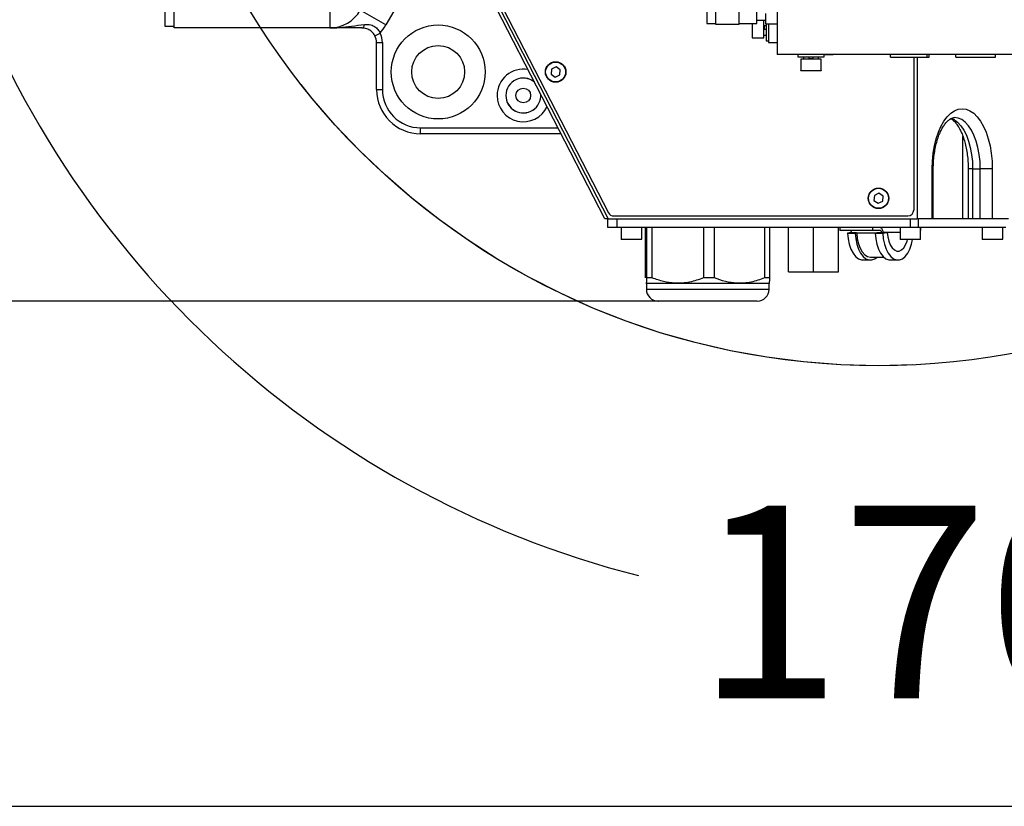
# Model space of a CAD drawing. Units: millimetres. Extents: x -3 to 420, y 0 to 297.
# Drawn here: x 92 to 110, y 62 to 77 of the extents above; entities that cross this region are included whole.
import ezdxf

# ---------------------------------------------------------------- set-up
doc = ezdxf.new("R2010")
doc.units = ezdxf.units.MM
doc.header["$PDSIZE"] = -1
doc.linetypes.add('CENTERX2', pattern=[20.32, 12.7, -2.54, 2.54, -2.54])
doc.dimstyles.new('ISO-25', dxfattribs={"dimtxt": 2.5, "dimasz": 2.5, "dimexe": 1.25, "dimexo": 0.625, "dimtad": 1, "dimtxsty": 'Standard', "dimcen": 2.5, "dimadec": 0, "dimazin": 0, "dimtfac": 1, "dimtmove": 0, "dimatfit": 3, "dimfxl": 1, "dimarcsym": 0})

# ---------------------------------------------------------------- blocks, each defined once
blk = doc.blocks.new('*D35')
at = {"color": 0, "lineweight": -2}
for start, end in [(294.8901, 352.2211), (197.7789, 255.7255)]:
    blk.add_arc((107.841, 83.732), 17.691, start, end, dxfattribs=at)
at = {"color": 0}
for points in [[(125.768, 81.31), (124.97, 81.364), (125.532, 83.732)], [(91.383, 78.426), (90.607, 78.234), (90.419, 80.66)]]:
    blk.add_solid(points, dxfattribs=at)
at = {"layer": 'Defpoints', "color": 0}
for p in [(107.841, 83.732), (107.841, 83.732), (141.718, 83.732), (30.138, 70.03), (113.301, 66.904)]:
    blk.add_point(p, dxfattribs=at)
at = {"color": 0, "insert": (109.383, 66.108), "char_height": 3.5, "attachment_point": 5}
blk.add_mtext('{\\fSimSun|b0|i0|c134|p0;170%%d}', dxfattribs=at)
blk = doc.blocks.new('*D36')
at = {"color": 0, "lineweight": -2}
for p, q in [((116.838, 94.105), (71.576, 94.105)), ((72.576, 91.705), (72.576, 86.112)), ((72.576, 73.972), (72.576, 79.564)), ((105.526, 71.572), (71.576, 71.572))]:
    blk.add_line(p, q, dxfattribs=at)
at = {"color": 0}
for points in [[(72.976, 91.705), (72.176, 91.705), (72.576, 94.105)], [(72.176, 73.972), (72.976, 73.972), (72.576, 71.572)]]:
    blk.add_solid(points, dxfattribs=at)
at = {"layer": 'Defpoints', "color": 0}
for p in [(116.838, 94.105), (72.576, 71.572), (105.526, 71.572)]:
    blk.add_point(p, dxfattribs=at)
at = {"color": 0, "insert": (72.576, 82.838), "char_height": 3.5, "attachment_point": 5}
blk.add_mtext('{\\fSimSun|b0|i0|c134|p0;422.5}', dxfattribs=at)

msp = doc.modelspace()

# ---------------------------------------------------------------- linework, layer by layer
at = {"color": 7, "linetype": 'Continuous', "lineweight": 25}
for p, q in [((102.87147971, 73.06486655), (99.56998836, 79.46486655)), ((99.6173867, 79.48931737), (102.93149119, 73.06486655)), ((99.66478503, 79.51376818), (102.93419168, 73.17596493)), ((99.39569851, 77.46486655), (98.88763027, 76.58486655)), ((104.72099797, 77.57153322), (104.72099797, 76.61153322)), ((104.88099797, 77.58219989), (104.88099797, 76.60086655)), ((105.30766464, 76.60086655), (105.30766464, 77.58219989)), ((105.62766464, 76.61153322), (105.62766464, 77.57153322)), ((106.00099797, 77.19819989), (106.00099797, 76.05153322)), ((94.88099797, 76.55819989), (94.88099797, 77.09153322)), ((95.04099797, 76.53153322), (95.04099797, 77.06486655)), ((97.8714938, 77.06486655), (97.8714938, 76.53153322)), ((98.88763027, 76.58486655), (98.42575006, 76.85153322)), ((105.78766464, 76.79126067), (105.78766464, 76.60313412)), ((104.72099797, 76.61153322), (104.88099797, 76.61153322)), ((104.88099797, 76.60086655), (105.30766464, 76.60086655)), ((105.30766464, 76.61153322), (105.62766464, 76.61153322)), ((105.54766464, 76.59467249), (105.5423313, 76.59467249)), ((105.54766464, 76.61004164), (105.54766464, 76.35209644)), ((105.62766464, 76.67019989), (105.78766464, 76.67019989)), ((105.75566464, 76.35209644), (105.75566464, 76.67019989)), ((105.75566464, 76.57342977), (105.7983313, 76.57342977)), ((105.78766464, 76.60313412), (106.00099797, 76.60313412)), ((105.7983313, 76.60313412), (105.7983313, 76.2987631)), ((105.84099797, 76.60313412), (105.84099797, 76.26664457)), ((95.04099797, 76.55819989), (94.88099797, 76.55819989)), ((97.8714938, 76.53153322), (95.04099797, 76.53153322)), ((98.69119991, 76.38735889), (98.78594736, 76.43635583)), ((105.5423313, 76.50373479), (105.54766464, 76.50373479)), ((105.7983313, 76.50409644), (105.75566464, 76.50409644)), ((105.75566464, 76.40009644), (105.7983313, 76.40009644)), ((98.72099797, 76.26486655), (98.82766464, 76.26486655)), ((98.72099797, 75.41153322), (98.72099797, 76.26486655)), ((98.82766464, 76.26486655), (98.82766464, 75.41153322)), ((105.54766464, 76.35209644), (105.75566464, 76.35209644)), ((105.7983313, 76.2987631), (105.84099797, 76.2987631)), ((105.84099797, 76.26664457), (106.00099797, 76.26664457)), ((116.1343313, 76.05153322), (106.00099797, 76.05153322)), ((106.3743313, 76.05153322), (106.3743313, 76.00886655)), ((106.8543313, 76.00886655), (106.8543313, 76.05153322)), ((106.8543313, 76.04619989), (107.0143313, 76.04619989)), ((107.0143313, 76.04619989), (107.0143313, 76.05153322)), ((108.05982263, 76.04619989), (107.0143313, 76.04619989)), ((108.05982263, 75.99819989), (108.05982263, 76.05153322)), ((108.7274423, 75.99819989), (108.7274423, 76.05153322)), ((108.76019084, 75.99819989), (108.76019084, 76.05153322)), ((109.24431473, 76.04619989), (108.76019084, 76.04619989)), ((109.24431473, 75.99819989), (109.24431473, 76.05153322)), ((109.96443602, 75.99819989), (109.96443602, 76.05153322)), ((110.40922701, 76.04619989), (109.96443602, 76.04619989)), ((106.3743313, 76.00886655), (106.8543313, 76.00886655)), ((106.42766464, 75.96619989), (106.42766464, 75.75819989)), ((106.80099797, 75.96619989), (106.42766464, 75.96619989)), ((106.47566464, 76.00886655), (106.47566464, 75.96619989)), ((106.57966464, 75.96619989), (106.57966464, 76.00886655)), ((106.64899797, 76.00886655), (106.64899797, 75.96619989)), ((106.75299797, 75.96619989), (106.75299797, 76.00886655)), ((106.80099797, 75.75819989), (106.80099797, 75.96619989)), ((108.05982263, 75.99819989), (108.7274423, 75.99819989)), ((108.48099797, 75.99819989), (108.48099797, 73.22486655)), ((108.54309424, 75.99819989), (108.54309424, 73.06486655)), ((108.7274423, 75.99819989), (108.76019084, 75.99819989)), ((109.24431473, 75.99819989), (109.96443602, 75.99819989)), ((101.89927286, 75.78427062), (101.89113015, 75.6928994)), ((101.89113015, 75.6928994), (101.9661886, 75.640162)), ((101.98247401, 75.82290445), (101.89927286, 75.78427062)), ((101.9661886, 75.640162), (102.04938975, 75.67879582)), ((102.05753246, 75.77016704), (101.98247401, 75.82290445)), ((102.04938975, 75.67879582), (102.05753246, 75.77016704)), ((106.42766464, 75.75819989), (106.80099797, 75.75819989)), ((98.72099797, 75.41153322), (98.82766464, 75.41153322)), ((99.52099797, 74.61153322), (99.52099797, 74.71819989)), ((102.0736193, 74.61153322), (99.52099797, 74.61153322)), ((108.81484354, 73.06486655), (108.81484354, 73.97153322)), ((108.83627948, 73.06486655), (108.83627948, 73.97153322)), ((109.47104875, 73.97153322), (109.47104875, 73.06486655)), ((109.55104875, 73.97153322), (109.68961281, 73.97153322)), ((109.55104875, 73.97153322), (109.55104875, 73.06486655)), ((109.90817687, 73.97153322), (109.68961281, 73.97153322)), ((109.68961281, 73.06486655), (109.68961281, 73.97153322)), ((109.90817687, 73.97153322), (109.90817687, 73.06486655)), ((107.84825144, 73.529646), (107.76543005, 73.49020464)), ((107.92381937, 73.47764125), (107.84825144, 73.529646)), ((107.76543005, 73.49020464), (107.75817658, 73.39875852)), ((107.75817658, 73.39875852), (107.8337445, 73.34675377)), ((107.8337445, 73.34675377), (107.91656589, 73.38619514)), ((107.91656589, 73.38619514), (107.92381937, 73.47764125)), ((102.93149119, 73.06486655), (102.87147971, 73.06486655)), ((102.92481304, 72.90486655), (102.92481304, 73.06486655)), ((102.93149119, 73.06486655), (108.54309424, 73.06486655)), ((103.02898836, 73.11819989), (108.3743313, 73.11819989)), ((103.08481304, 73.06486655), (103.08481304, 72.90486655)), ((108.41992618, 72.90486655), (108.41992618, 73.06486655)), ((108.81484354, 73.06486655), (108.54309424, 73.06486655)), ((108.55849024, 73.06486655), (108.55849024, 72.90486655)), ((108.83627948, 73.06486655), (108.81484354, 73.06486655)), ((109.80236037, 73.06486655), (108.83627948, 73.06486655)), ((109.90817687, 73.06486655), (109.80236037, 73.06486655)), ((110.20092847, 73.06486655), (109.90817687, 73.06486655)), ((103.08481304, 72.90486655), (102.92481304, 72.90486655)), ((108.41992618, 72.90486655), (103.08481304, 72.90486655)), ((103.16481304, 72.90486655), (103.16481304, 72.69686655)), ((103.53814637, 72.69686655), (103.53814637, 72.90486655)), ((103.60903284, 71.99179989), (103.60903284, 72.90486655)), ((103.6276008, 72.90486655), (103.6276008, 71.99179989)), ((103.7297124, 71.99179989), (103.7297124, 72.90486655)), ((104.66059359, 72.90486655), (104.66059359, 71.99179989)), ((104.85882593, 71.99179989), (104.85882593, 72.90486655)), ((105.77113916, 72.90486655), (105.77113916, 71.99179989)), ((105.8672599, 71.99179989), (105.8672599, 72.90486655)), ((106.20436608, 72.10486655), (106.20436608, 72.90486655)), ((106.65725112, 72.10486655), (106.65725112, 72.90486655)), ((107.11103142, 72.10486655), (107.11103142, 72.90486655)), ((107.11192667, 72.10486655), (107.11192667, 72.90486655)), ((107.13814637, 72.90486655), (107.13814637, 72.85153322)), ((107.73124377, 72.85153322), (107.13814637, 72.85153322)), ((107.35142317, 72.81710965), (107.27957947, 72.80505016)), ((107.44361182, 72.80966349), (107.35257935, 72.80966349)), ((107.41612817, 72.80505016), (107.44361182, 72.80966349)), ((107.73124377, 72.90486655), (107.73124377, 72.85153322)), ((107.87162609, 72.85153322), (107.73124377, 72.85153322)), ((107.80774168, 72.80966349), (107.78025803, 72.80505016)), ((107.89877415, 72.80966349), (107.80774168, 72.80966349)), ((107.87860027, 72.90486655), (107.87511318, 72.90465653)), ((107.92658222, 72.81433128), (107.89877415, 72.80966349)), ((107.91680673, 72.80505016), (107.99988276, 72.81899508)), ((107.99988276, 72.81899508), (107.92615491, 72.81899508)), ((107.92658099, 72.81434677), (107.92667451, 72.81434677)), ((107.92667451, 72.81434677), (107.92658222, 72.81433128)), ((108.23147971, 72.81899508), (107.99988276, 72.81899508)), ((108.23147971, 72.90486655), (108.23147971, 72.69686655)), ((108.55849024, 72.90486655), (108.41992618, 72.90486655)), ((110.15474045, 72.90486655), (108.55849024, 72.90486655)), ((108.60481304, 72.69686655), (108.60481304, 72.90486655)), ((108.61207999, 72.85153322), (108.60481304, 72.85153322)), ((108.61207999, 72.85153322), (108.61207999, 72.90486655)), ((109.72481304, 72.90486655), (109.72481304, 72.69686655)), ((110.09814637, 72.69686655), (110.09814637, 72.90486655)), ((103.47647201, 72.69153322), (103.17014637, 72.69153322)), ((103.53281304, 72.69153322), (103.47647201, 72.69153322)), ((107.27957947, 72.80505016), (107.41612817, 72.80505016)), ((107.78025803, 72.80505016), (107.91680673, 72.80505016)), ((108.43931679, 72.69153322), (108.23681304, 72.69153322)), ((108.59947971, 72.69153322), (108.43931679, 72.69153322)), ((109.97427971, 72.69153322), (109.73014637, 72.69153322)), ((110.09281304, 72.69153322), (109.97427971, 72.69153322)), ((107.55649955, 72.31819989), (107.69304825, 72.31819989)), ((107.69304825, 72.37153322), (107.93601037, 72.37153322)), ((108.05717811, 72.31819989), (108.19372681, 72.31819989)), ((106.20436608, 72.10486655), (106.65725112, 72.10486655)), ((106.65725112, 72.10486655), (107.11103142, 72.10486655)), ((107.11103142, 72.10486655), (107.11192667, 72.10486655)), ((103.7297124, 71.99179989), (103.6276008, 71.99179989)), ((104.85882593, 71.99179989), (104.66059359, 71.99179989)), ((105.8672599, 71.99179989), (105.77113916, 71.99179989)), ((103.61608967, 71.89744525), (103.62347971, 71.89153322)), ((103.62347971, 71.89153322), (103.62347971, 71.78486655)), ((105.85281304, 71.89153322), (103.62347971, 71.89153322)), ((105.85281304, 71.89153322), (105.86020308, 71.89744525)), ((105.85281304, 71.78486655), (105.85281304, 71.89153322))]:
    msp.add_line(p, q, dxfattribs=at)
at = {"color": 8, "linetype": 'Continuous', "lineweight": 25}
for p, q in [((105.7663313, 76.57342977), (105.7663313, 76.50409644)), ((106.57966464, 75.97686655), (106.64899797, 75.97686655)), ((99.52099797, 74.71819989), (102.01859444, 74.71819989)), ((109.37447862, 73.06486655), (109.37447862, 74.56235251)), ((108.81484354, 73.97153322), (108.83627944, 73.97153322)), ((109.55104875, 73.97153322), (109.47104876, 73.97153322)), ((103.16481304, 72.69686655), (103.48014825, 72.69686655)), ((103.48014825, 72.69686655), (103.53814637, 72.69686655)), ((107.78032834, 72.80353322), (107.44412221, 72.80353322)), ((108.23147971, 72.69686655), (108.43993945, 72.69686655)), ((108.43993945, 72.69686655), (108.60481304, 72.69686655)), ((109.72481304, 72.69686655), (109.97612677, 72.69686655)), ((109.97612677, 72.69686655), (110.09814637, 72.69686655)), ((105.71305216, 71.78486655), (103.62347971, 71.78486655)), ((105.85281304, 71.78486655), (105.71305216, 71.78486655))]:
    msp.add_line(p, q, dxfattribs=at)
at = {"color": 7, "linetype": 'Continuous'}
msp.add_line((31.87842177, 62.39819989), (183.80357417, 62.39819989), dxfattribs=at)
at = {"color": 7, "linetype": 'Continuous', "lineweight": 25, "flags": 128}
for points in [[(98.4543313, 76.53153322), (98.46174233, 76.53264214), (98.46899926, 76.53594586), (98.47595122, 76.54137567), (98.48245364, 76.54881868), (98.48837134, 76.55812013), (98.49358126, 76.56908663), (98.49797509, 76.58149015), (98.50146146, 76.5950728)], [(108.81484354, 73.97153322), (108.81952035, 74.11424186), (108.83347076, 74.25450871), (108.85645606, 74.38993377), (108.88808299, 74.51819989), (108.92781038, 74.63711238), (108.9749585, 74.74463663), (109.02872063, 74.83893287), (109.08817687, 74.91838766), (109.15230993, 74.98164151), (109.22002246, 75.02761212), (109.29015589, 75.05551294), (109.36151021, 75.06486655), (109.43286453, 75.05551294), (109.50299795, 75.02761212), (109.57071048, 74.98164151), (109.63484354, 74.91838766), (109.69429979, 74.83893287), (109.74806192, 74.74463663), (109.79521003, 74.63711238), (109.83493743, 74.51819989), (109.86656435, 74.38993377), (109.88954966, 74.25450871), (109.90350007, 74.11424186), (109.90817687, 73.97153322)], [(107.35257935, 72.80966349), (107.3511848, 72.81827435), (107.3490541, 72.82631141), (107.34624816, 72.83354492), (107.34284719, 72.83976812), (107.33894841, 72.84480314), (107.33466325, 72.84850603), (107.3301142, 72.85077098), (107.32543129, 72.85153322)], [(107.92658222, 72.81433128), (107.92423649, 72.83268243), (107.9202399, 72.84995156), (107.91471788, 72.86559679), (107.9078437, 72.8791272), (107.89983305, 72.89011821), (107.89093731, 72.89822494), (107.8814356, 72.90319302), (107.87162609, 72.90486655)], [(107.89877415, 72.80966349), (107.89737959, 72.81827435), (107.89524889, 72.82631141), (107.89244296, 72.83354492), (107.88904199, 72.83976812), (107.8851432, 72.84480314), (107.88085804, 72.84850603), (107.87630899, 72.85077098), (107.87162609, 72.85153322)], [(107.99988276, 72.81899508), (108.00874684, 72.73569029), (108.02720503, 72.65839377), (108.05429998, 72.59111455), (108.0886264, 72.53734212), (108.12840391, 72.49986541), (108.17156944, 72.48062818), (108.21588418, 72.48062818), (108.25904971, 72.49986541), (108.29882723, 72.53734212), (108.33315364, 72.59111455), (108.36024859, 72.65839377), (108.36953546, 72.69153322)], [(107.27957947, 72.80505016), (107.28974035, 72.70154652), (107.31030458, 72.60389222), (107.34047017, 72.51589568), (107.37906069, 72.44098866), (107.42457115, 72.38209248), (107.47522669, 72.34150402), (107.52905178, 72.32080619), (107.55649955, 72.31819989)], [(107.41612817, 72.80505016), (107.42628905, 72.70154652), (107.44685328, 72.60389222), (107.47701887, 72.51589568), (107.51560939, 72.44098866), (107.56111985, 72.38209248), (107.61177538, 72.34150402), (107.66560048, 72.32080619), (107.72049602, 72.32080619), (107.77432111, 72.34150402), (107.81421599, 72.37153322)], [(107.44412221, 72.80353322), (107.454813, 72.70498748), (107.47598034, 72.61288618), (107.50669337, 72.53127954), (107.54560148, 72.46375625), (107.59099366, 72.41328571), (107.64087375, 72.38208737), (107.69304825, 72.37153322)], [(107.78025803, 72.80505016), (107.79041892, 72.70154652), (107.81098314, 72.60389222), (107.84114873, 72.51589568), (107.87973925, 72.44098866), (107.92524971, 72.38209248), (107.97590525, 72.34150402), (108.02973035, 72.32080619), (108.05717811, 72.31819989)], [(107.91680673, 72.80505016), (107.92696762, 72.70154652), (107.94753184, 72.60389222), (107.97769743, 72.51589568), (108.01628795, 72.44098866), (108.06179841, 72.38209248), (108.11245395, 72.34150402), (108.16627905, 72.32080619), (108.22117458, 72.32080619), (108.27499968, 72.34150402), (108.32565521, 72.38209248), (108.37116567, 72.44098866), (108.40975619, 72.51589568), (108.43992178, 72.60389222), (108.4589008, 72.69153322)]]:
    msp.add_lwpolyline(points, dxfattribs=at)
at = {"color": 8, "linetype": 'Continuous', "lineweight": 25, "flags": 128}
for points in [[(109.16120467, 74.89213317), (109.21585727, 74.86706), (109.27824242, 74.82052308), (109.33668113, 74.75670318), (109.38998375, 74.67689949), (109.43706521, 74.58273657), (109.47696706, 74.47613132), (109.50887701, 74.3592539), (109.53214547, 74.23448361), (109.54629875, 74.1043604), (109.55104875, 73.97153322)], [(109.68961281, 73.97153322), (109.68486282, 74.1043604), (109.67070953, 74.23448361), (109.64744107, 74.3592539), (109.61553113, 74.47613132), (109.57562928, 74.58273657), (109.52854782, 74.67689949), (109.47524519, 74.75670318), (109.41680648, 74.82052308), (109.35442134, 74.86706), (109.28935973, 74.89536657), (109.22294614, 74.90486655), (109.22024977, 74.90485097)]]:
    msp.add_lwpolyline(points, dxfattribs=at)
at = {"color": 7, "linetype": 'CENTERX2'}
msp.add_circle((107.84099797, 83.73153322), 13.33333333, dxfattribs=at)
at = {"color": 7, "linetype": 'Continuous'}
msp.add_circle((107.84099797, 83.73153322), 13.33333333, dxfattribs=at)
at = {"color": 7, "linetype": 'Continuous', "lineweight": 25}
for centre, radius in [((99.84099797, 75.73153322), 0.85333333), ((99.84099797, 75.73153322), 0.48), ((101.9743313, 75.73153322), 0.18666667), ((101.9743313, 75.73153322), 0.18133333), ((101.38766464, 75.30486655), 0.13333333), ((107.84099797, 73.43819989), 0.18666667), ((107.84099797, 73.43819989), 0.18133333)]:
    msp.add_circle(centre, radius, dxfattribs=at)
for centre, radius, start, end in [((97.8714938, 77.17153322), 0.64, 270, 330), ((97.8714938, 77.17153322), 1.17333333, 321.202365008, 330), ((98.4543313, 76.26486655), 0.26666667, 0, 27.344931422), ((98.4543313, 76.26486655), 0.37333333, 0, 27.344931422), ((101.38766464, 75.30486655), 0.31627625, 49.995121162, 180), ((99.52099797, 75.41153322), 0.8, 180, 270), ((99.52099797, 75.41153322), 0.69333333, 180, 270), ((101.38766464, 75.30486655), 0.31627625, 180, 4.579497781), ((103.02898836, 73.22486655), 0.10666667, 207.287309471, 270), ((108.3743313, 73.22486655), 0.10666667, 270, 0), ((107.3447717, 72.79834797), 0.09948572, 2.987638857, 6.530961166), ((103.17014637, 72.69686655), 0.00533333, 180, 270), ((103.53281304, 72.69686655), 0.00533333, 270, 0), ((108.23681304, 72.69686655), 0.00533333, 180, 270), ((108.59947971, 72.69686655), 0.00533333, 270, 0), ((109.73014637, 72.69686655), 0.00533333, 180, 270), ((110.09281304, 72.69686655), 0.00533333, 270, 0), ((103.83681304, 71.78486655), 0.21333333, 180, 270), ((105.63947971, 71.78486655), 0.21333333, 270, 0)]:
    msp.add_arc(centre, radius, start, end, dxfattribs=at)
at = {"color": 8, "linetype": 'Continuous', "lineweight": 25}
for radius, start, end in [(0.47723156, 79.599410803, 180), (0.31725593, 50.414259179, 180), (0.31725593, 180, 4.160359764), (0.47723156, 180, 334.97520814)]:
    msp.add_arc((101.38766464, 75.30486655), radius, start, end, dxfattribs=at)
at = {"color": 7, "linetype": 'Continuous', "lineweight": 25}
for points, knots in [([(97.8714938, 76.53153322), (97.87180504, 76.53153327), (97.92971745, 76.53154176), (98.06019567, 76.53709535), (98.26363591, 76.56208816), (98.42199891, 76.58405193), (98.50146146, 76.5950728)], [0, 0, 0, 0, 0.00153323528, 0.28529270427, 0.64137797085, 1, 1, 1, 1]), ([(98.50146146, 76.5950728), (98.54046681, 76.59644242), (98.60986925, 76.59887938), (98.70083906, 76.5532127), (98.747267, 76.50393813), (98.77245789, 76.46489519), (98.78048757, 76.44790697), (98.78594736, 76.43635583)], [0, 0, 0, 0, 0.34959402547, 0.62203452136, 0.84772376784, 0.89645965448, 1, 1, 1, 1]), ([(105.54766464, 76.61004164), (105.54690888, 76.61000574), (105.54533609, 76.60993103), (105.54354717, 76.60938015), (105.54250596, 76.60869505), (105.54238799, 76.60822904), (105.5423313, 76.60800511)], [0, 0, 0, 0, 0.2702613326, 0.5624293899, 0.7897364216, 1, 1, 1, 1]), ([(98.4543313, 76.53153322), (98.37611413, 76.53153322), (98.21752352, 76.53153322), (98.03314824, 76.53153322), (97.92018452, 76.53153322), (97.87175639, 76.53153322), (97.8714938, 76.53153322)], [0, 0, 0, 0, 0.3568154943, 0.7234675866, 0.9985005466, 1, 1, 1, 1]), ([(98.69119991, 76.38735889), (98.6859726, 76.39663305), (98.66881623, 76.42707142), (98.64153654, 76.45649681), (98.59790313, 76.49170033), (98.53888013, 76.52387868), (98.48464687, 76.52878863), (98.4543313, 76.53153322)], [0, 0, 0, 0, 0.0985042997, 0.3232971454, 0.3681699833, 0.6468166187, 1, 1, 1, 1]), ([(106.43299797, 75.75286655), (106.43224221, 75.75296058), (106.43066942, 75.75315624), (106.4288805, 75.7545989), (106.42783929, 75.75639306), (106.42772132, 75.75761346), (106.42766464, 75.75819989)], [0, 0, 0, 0, 0.270261332, 0.5624293891, 0.7897364211, 1, 1, 1, 1]), ([(106.80099797, 75.75819989), (106.80090395, 75.75744412), (106.80070828, 75.75587134), (106.79926562, 75.75408242), (106.79747147, 75.75304121), (106.79625107, 75.75292324), (106.79566464, 75.75286655)], [0, 0, 0, 0, 0.2702613324, 0.5624293898, 0.7897364216, 1, 1, 1, 1]), ([(108.83627948, 73.97153322), (108.83649611, 73.99355078), (108.83712858, 74.05783257), (108.84419417, 74.16366595), (108.85993202, 74.28597351), (108.88306973, 74.40227697), (108.91279065, 74.51025271), (108.94819139, 74.60777637), (108.9880372, 74.69295467), (109.03079829, 74.76425083), (109.07463932, 74.82062627), (109.11744555, 74.86177908), (109.15709234, 74.88820229), (109.19182733, 74.90243254), (109.21154342, 74.90388909), (109.22159599, 74.90463173)], [0, 0, 0, 0, 0.0425025747, 0.1240892089, 0.2055525891, 0.2866964407, 0.3673622953, 0.4473854319, 0.5266103542, 0.6049347898, 0.6824113242, 0.7594612315, 0.8368918294, 0.9168366962, 1, 1, 1, 1]), ([(109.15321839, 74.88416274), (109.15587166, 74.88294482), (109.16967374, 74.87660935), (109.20059635, 74.85227744), (109.24359595, 74.80819816), (109.28789272, 74.74700216), (109.32986103, 74.67231182), (109.36837149, 74.58462233), (109.40216816, 74.48532879), (109.4301909, 74.37609162), (109.45158727, 74.25892412), (109.46561197, 74.13607253), (109.4706501, 74.03927241), (109.47097362, 73.98429963), (109.47104875, 73.97153322)], [0, 0, 0, 0, 0.0213312507, 0.1109633137, 0.2062970019, 0.2998607719, 0.3933965577, 0.4876095668, 0.5827525305, 0.6787788737, 0.7755318345, 0.8728235346, 0.9704656363, 1, 1, 1, 1]), ([(103.6276008, 71.99179989), (103.62594495, 71.96197591), (103.62280823, 71.90547951), (103.61952343, 71.90162075), (103.61797266, 71.89979899)], [0, 0, 0, 0, 0.5278917648, 1, 1, 1, 1]), ([(104.66059359, 71.99179989), (104.57757592, 71.9631462), (104.40876499, 71.90488081), (104.1614213, 71.88796034), (103.93216584, 71.92026722), (103.79770183, 71.96777725), (103.7297124, 71.99179989)], [0, 0, 0, 0, 0.273390315, 0.5559211189, 0.7754591063, 1, 1, 1, 1]), ([(105.77113916, 71.99179989), (105.68977742, 71.9631462), (105.5243337, 71.90488081), (105.28192368, 71.88796034), (105.0572411, 71.92026722), (104.92545919, 71.96777725), (104.85882593, 71.99179989)], [0, 0, 0, 0, 0.273390315, 0.5559211189, 0.7754591063, 1, 1, 1, 1]), ([(105.85832009, 71.89979899), (105.85855957, 71.89873205), (105.86018146, 71.89150594), (105.863224, 71.92313203), (105.86590454, 71.96873933), (105.8672599, 71.99179989)], [0, 0, 0, 0, 0.0788831085, 0.5342529924, 1, 1, 1, 1]), ([(105.52646732, 71.57153322), (105.49725767, 71.57153322), (105.43708871, 71.57153322), (105.31178706, 71.57153322), (105.16074535, 71.57153322), (104.98832429, 71.57153322), (104.80551993, 71.57153322), (104.62366063, 71.57153322), (104.45332335, 71.57153322), (104.29872787, 71.57153322), (104.15905316, 71.57153322), (104.03567401, 71.57153322), (103.93444786, 71.57153322), (103.8671229, 71.57153322), (103.83561944, 71.57153322), (103.83992681, 71.57153322), (103.84105046, 71.57153322)], [0, 0, 0, 0, 0.06944901012, 0.14305798886, 0.21972718325, 0.29802340794, 0.37631963263, 0.45298882702, 0.52659780575, 0.59604681588, 0.665495826, 0.73910480474, 0.81577399912, 0.89407022382, 0.97236644851, 1, 1, 1, 1]), ([(105.63524229, 71.57153322), (105.63541175, 71.57153322), (105.6358356, 71.57153322), (105.59943814, 71.57153322), (105.55031478, 71.57153322), (105.52646732, 71.57153322)], [0, 0, 0, 0, 0.2552694873, 0.6384627148, 1, 1, 1, 1])]:
    msp.add_open_spline(points, degree=3, knots=knots, dxfattribs=at)

# ---------------------------------------------------------------- dimensions: what is measured, and where the dimension line sits
dim = msp.add_linear_dim(base=(72.57617375, 71.57153322), p1=(116.83834079, 94.10486655), p2=(105.52646732, 71.57153322), angle=90, text='{\\fSimSun|b0|i0|c134|p0;422.5}', dimstyle='ISO-25', override={"dimtxt": 3.5, "dimasz": 2.4, "dimexe": 1, "dimexo": 0, "dimgap": 1.524, "dimtad": 1, "dimjust": 0, "dimtih": 1, "dimtoh": 1, "dimdec": 1, "dimlfac": 15, "dimzin": 0, "dimpost": '<>', "dimtxsty": 'Standard', "dimse1": 0, "dimse2": 0, "dimsd1": 0, "dimsd2": 0, "dimadec": 2, "dimtdec": 3, "dimtofl": 1, "dimtvp": 0.1, "dimtzin": 0})
dim.commit()
dim.dimension.update_dxf_attribs({"geometry": '*D36', "text_midpoint": (72.57617375, 82.83819989)})
dim = msp.add_angular_dim_2l(base=(113.30077602, 66.90413326), line1=((107.84099797, 83.73153322), (30.13833014, 70.03045641)), line2=((107.84099797, 83.73153322), (141.71833646, 83.73153322)), text='{\\fSimSun|b0|i0|c134|p0;<>}', dimstyle='ISO-25', override={"dimtxt": 3.5, "dimasz": 2.4, "dimexe": 1, "dimexo": 0, "dimgap": 1.524, "dimtad": 1, "dimjust": 0, "dimtih": 1, "dimtoh": 1, "dimlfac": 15, "dimzin": 0, "dimpost": '<>', "dimtxsty": 'Standard', "dimse1": 0, "dimse2": 0, "dimsd1": 0, "dimsd2": 0, "dimadec": 0, "dimtdec": 3, "dimtofl": 1, "dimtvp": 0.1, "dimtzin": 0})
dim.commit()
dim.dimension.update_dxf_attribs({"geometry": '*D35', "text_midpoint": (109.38286796, 66.10787858)})

doc.saveas('drawing.dxf')
